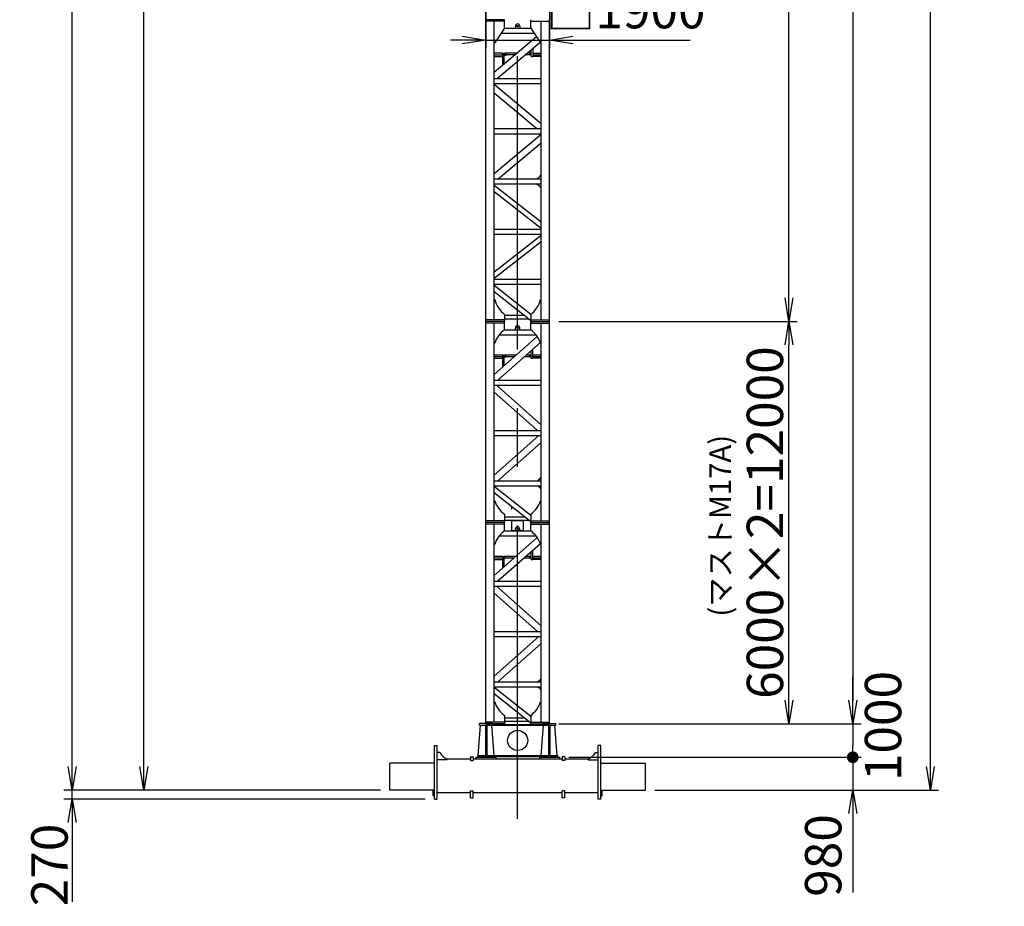
# Model space of a CAD drawing. Extents: x 4 to 206, y 5 to 290.
# Drawn here: x 11 to 95, y 23 to 98 of the extents above; entities that cross this region are included whole.
import ezdxf

# ---------------------------------------------------------------- set-up
doc = ezdxf.new("R2010")
doc.units = 0
doc.header["$LTSCALE"] = 20
doc.linetypes.add('CENTER', pattern=[2, 1.25, -0.25, 0.25, -0.25])
doc.layers.get('0').update_dxf_attribs({"linetype": 'CONTINUOUS'})
doc.layers.add('MAIN0', color=7, linetype='CONTINUOUS')
doc.styles.add('KNJYOKO', font='TXT', dxfattribs={"bigfont": 'BIGFONT'})
doc.dimstyles.new('MAIN001', dxfattribs={"dimtxt": 3.1, "dimasz": 2, "dimexe": 0.7, "dimexo": 0.8, "dimgap": 0.09, "dimtad": 1, "dimdec": 3, "dimlfac": 350, "dimtxsty": 'STANDARD', "dimcen": 0.09, "dimaunit": 1, "dimazin": 3, "dimtfac": 0.903226, "dimtdec": 4, "dimtmove": 0, "dimatfit": 3, "dimtvp": 0.66129, "dimtolj": 1, "dimtzin": 0})

# ---------------------------------------------------------------- blocks, each defined once
blk = doc.blocks.new('_OPEN')
at = {"color": 0, "linetype": 'BYBLOCK'}
for p, q in [((-1, 0.166667), (0, 0)), ((0, 0), (-1, -0.166667)), ((0, 0), (-1, 0))]:
    blk.add_line(p, q, dxfattribs=at)
blk = doc.blocks.new('*D12')
at = {"layer": 'MAIN0', "color": 0, "linetype": 'BYBLOCK'}
for p, q in [((56.583, 72.381), (76.88, 72.381)), ((76.18, 40.095), (76.18, 70.381)), ((56.583, 38.095), (76.88, 38.095))]:
    blk.add_line(p, q, dxfattribs=at)
at = {"layer": 'MAIN0', "color": 0, "linetype": 'BYBLOCK', "xscale": 2, "yscale": 2, "zscale": 2}
for p, rotation in [((76.18, 72.381), 90), ((76.18, 38.095), 270)]:
    blk.add_blockref('_OPEN', p, dxfattribs=dict(at, rotation=rotation))
at = {"layer": 'MAIN0', "color": 0, "linetype": 'BYBLOCK', "insert": (74.13, 55.238), "char_height": 3.1, "attachment_point": 5, "rotation": 90, "style": 'KNJYOKO'}
blk.add_mtext('\\A1;6000×2=12000', dxfattribs=at)
blk = doc.blocks.new('*D13')
at = {"layer": 'MAIN0', "color": 0, "linetype": 'BYBLOCK'}
for p, q in [((56.583, 175.238), (76.88, 175.238)), ((76.18, 74.381), (76.18, 173.238)), ((56.583, 72.381), (76.88, 72.381))]:
    blk.add_line(p, q, dxfattribs=at)
at = {"layer": 'MAIN0', "color": 0, "linetype": 'BYBLOCK', "xscale": 2, "yscale": 2, "zscale": 2}
for p, rotation in [((76.18, 175.238), 90), ((76.18, 72.381), 270)]:
    blk.add_blockref('_OPEN', p, dxfattribs=dict(at, rotation=rotation))
at = {"layer": 'MAIN0', "color": 0, "linetype": 'BYBLOCK', "insert": (74.207, 117.764), "char_height": 3.1, "attachment_point": 5, "rotation": 90, "style": 'KNJYOKO'}
blk.add_mtext('\\A1;9000×4=36000', dxfattribs=at)
blk = doc.blocks.new('*D14')
at = {"layer": 'MAIN0', "color": 0, "linetype": 'BYBLOCK'}
for p, q in [((50.355, 123.009), (50.355, 95.657)), ((55.783, 123.009), (55.783, 95.657)), ((48.355, 96.357), (47.355, 96.357)), ((50.355, 96.357), (55.783, 96.357)), ((57.783, 96.357), (67.769, 96.357))]:
    blk.add_line(p, q, dxfattribs=at)
at = {"layer": 'MAIN0', "color": 0, "linetype": 'BYBLOCK', "xscale": 2, "yscale": 2, "zscale": 2}
blk.add_blockref('_OPEN', (50.355, 96.357), dxfattribs=at)
at = {"layer": 'MAIN0', "color": 0, "linetype": 'BYBLOCK', "xscale": 2, "yscale": 2, "zscale": 2, "rotation": 180}
blk.add_blockref('_OPEN', (55.783, 96.357), dxfattribs=at)
at = {"layer": 'MAIN0', "color": 0, "linetype": 'BYBLOCK', "insert": (62.269, 98.905), "char_height": 3.1, "attachment_point": 5, "style": 'KNJYOKO'}
blk.add_mtext('\\A1;□1900', dxfattribs=at)
blk = doc.blocks.new('*D17')
at = {"layer": 'MAIN0', "color": 0, "linetype": 'BYBLOCK'}
for p, q in [((48.812, 175.452), (20.524, 175.452)), ((21.224, 34.438), (21.224, 173.452)), ((41.383, 32.438), (20.524, 32.438))]:
    blk.add_line(p, q, dxfattribs=at)
at = {"layer": 'MAIN0', "color": 0, "linetype": 'BYBLOCK', "xscale": 2, "yscale": 2, "zscale": 2}
for p, rotation in [((21.224, 175.452), 90), ((21.224, 32.438), 270)]:
    blk.add_blockref('_OPEN', p, dxfattribs=dict(at, rotation=rotation))
at = {"layer": 'MAIN0', "color": 0, "linetype": 'BYBLOCK', "insert": (18.891, 105.789), "char_height": 3.1, "attachment_point": 5, "rotation": 90}
blk.add_mtext('\\A1;50055', dxfattribs=at)
blk = doc.blocks.new('*D20')
at = {"layer": 'MAIN0', "color": 0, "linetype": 'BYBLOCK'}
for p, q in [((56.583, 175.238), (82.314, 175.238)), ((81.614, 173.238), (81.614, 40.095)), ((56.583, 38.095), (82.314, 38.095))]:
    blk.add_line(p, q, dxfattribs=at)
at = {"layer": 'MAIN0', "color": 0, "linetype": 'BYBLOCK', "xscale": 2, "yscale": 2, "zscale": 2}
for p, rotation in [((81.614, 175.238), 90), ((81.614, 38.095), 270)]:
    blk.add_blockref('_OPEN', p, dxfattribs=dict(at, rotation=rotation))
at = {"layer": 'MAIN0', "color": 0, "linetype": 'BYBLOCK', "insert": (79.478, 105.789), "char_height": 3.1, "attachment_point": 5, "rotation": 90}
blk.add_mtext('\\A1;48000', dxfattribs=at)
blk = doc.blocks.new('_DOT')
at = {"color": 0, "linetype": 'BYBLOCK'}
blk.add_line((-0.5, 0), (-1, 0), dxfattribs=at)
at = {"color": 0, "linetype": 'BYBLOCK', "const_width": 0.5}
blk.add_lwpolyline([(-0.25, 0, 1), (0.25, 0, 1)], format="xyb", close=True, dxfattribs=at)
blk = doc.blocks.new('*D21')
at = {"layer": 'MAIN0', "color": 0, "linetype": 'BYBLOCK'}
for p, q in [((81.614, 40.095), (81.614, 42.101)), ((56.583, 38.095), (82.314, 38.095)), ((81.614, 38.095), (81.614, 36.238)), ((57.44, 35.238), (82.314, 35.238)), ((81.614, 35.238), (81.614, 33.701))]:
    blk.add_line(p, q, dxfattribs=at)
at = {"layer": 'MAIN0', "color": 0, "linetype": 'BYBLOCK', "xscale": 2, "yscale": 2, "zscale": 2, "rotation": 270}
blk.add_blockref('_OPEN', (81.614, 38.095), dxfattribs=at)
at = {"layer": 'MAIN0', "color": 0, "linetype": 'BYBLOCK', "rotation": 270}
blk.add_blockref('_DOT', (81.614, 35.238), dxfattribs=at)
at = {"layer": 'MAIN0', "color": 0, "linetype": 'BYBLOCK', "insert": (84.191, 37.901), "char_height": 3.1, "attachment_point": 5, "rotation": 90}
blk.add_mtext('\\A1;1000', dxfattribs=at)
blk = doc.blocks.new('*D22')
at = {"layer": 'MAIN0', "color": 0, "linetype": 'BYBLOCK'}
for p, q in [((57.44, 35.238), (82.314, 35.238)), ((81.614, 34.238), (81.614, 32.438)), ((64.755, 32.438), (82.314, 32.438)), ((81.614, 30.438), (81.614, 23.719))]:
    blk.add_line(p, q, dxfattribs=at)
at = {"layer": 'MAIN0', "color": 0, "linetype": 'BYBLOCK', "rotation": 90}
blk.add_blockref('_DOT', (81.614, 35.238), dxfattribs=at)
at = {"layer": 'MAIN0', "color": 0, "linetype": 'BYBLOCK', "xscale": 2, "yscale": 2, "zscale": 2, "rotation": 90}
blk.add_blockref('_OPEN', (81.614, 32.438), dxfattribs=at)
at = {"layer": 'MAIN0', "color": 0, "linetype": 'BYBLOCK', "insert": (79.094, 26.869), "char_height": 3.1, "attachment_point": 5, "rotation": 90}
blk.add_mtext('\\A1;980', dxfattribs=at)
blk = doc.blocks.new('*D23')
at = {"layer": 'MAIN0', "color": 0, "linetype": 'BYBLOCK'}
for p, q in [((58.869, 181.509), (88.925, 181.509)), ((88.225, 34.438), (88.225, 179.509)), ((64.755, 32.438), (88.925, 32.438))]:
    blk.add_line(p, q, dxfattribs=at)
at = {"layer": 'MAIN0', "color": 0, "linetype": 'BYBLOCK', "xscale": 2, "yscale": 2, "zscale": 2}
for p, rotation in [((88.225, 181.509), 90), ((88.225, 32.438), 270)]:
    blk.add_blockref('_OPEN', p, dxfattribs=dict(at, rotation=rotation))
at = {"layer": 'MAIN0', "color": 0, "linetype": 'BYBLOCK', "insert": (85.953, 105.789), "char_height": 3.1, "attachment_point": 5, "rotation": 90}
blk.add_mtext('\\A1;52175', dxfattribs=at)
blk = doc.blocks.new('*D24')
at = {"layer": 'MAIN0', "color": 0, "linetype": 'BYBLOCK'}
for p, q in [((144.497, 182.544), (144.497, 164.595)), ((54.069, 165.295), (142.497, 165.295))]:
    blk.add_line(p, q, dxfattribs=at)
at = {"layer": 'MAIN0', "color": 0, "linetype": 'BYBLOCK', "rotation": 180}
blk.add_blockref('_DOT', (53.069, 165.295), dxfattribs=at)
at = {"layer": 'MAIN0', "color": 0, "linetype": 'BYBLOCK', "xscale": 2, "yscale": 2, "zscale": 2}
blk.add_blockref('_OPEN', (144.497, 165.295), dxfattribs=at)
at = {"layer": 'MAIN0', "color": 0, "linetype": 'BYBLOCK', "insert": (139.183, 167.274), "char_height": 3.1, "attachment_point": 5}
blk.add_mtext('\\A1;32000', dxfattribs=at)
blk = doc.blocks.new('*D28')
at = {"layer": 'MAIN0', "color": 0, "linetype": 'BYBLOCK'}
for p, q in [((15.119, 34.438), (15.119, 35.438)), ((41.383, 32.438), (14.419, 32.438)), ((15.119, 31.666), (15.119, 32.438)), ((45.183, 31.666), (14.419, 31.666)), ((15.119, 29.666), (15.119, 22.907))]:
    blk.add_line(p, q, dxfattribs=at)
at = {"layer": 'MAIN0', "color": 0, "linetype": 'BYBLOCK', "xscale": 2, "yscale": 2, "zscale": 2}
for p, rotation in [((15.119, 32.438), 270), ((15.119, 31.666), 90)]:
    blk.add_blockref('_OPEN', p, dxfattribs=dict(at, rotation=rotation))
at = {"layer": 'MAIN0', "color": 0, "linetype": 'BYBLOCK', "insert": (13.191, 26.057), "char_height": 3.1, "attachment_point": 5, "rotation": 90}
blk.add_mtext('\\A1;270', dxfattribs=at)
blk = doc.blocks.new('*D29')
at = {"layer": 'MAIN0', "color": 0, "linetype": 'BYBLOCK'}
for p, q in [((36.697, 180.081), (14.419, 180.081)), ((15.119, 34.438), (15.119, 178.081)), ((41.383, 32.438), (14.419, 32.438))]:
    blk.add_line(p, q, dxfattribs=at)
at = {"layer": 'MAIN0', "color": 0, "linetype": 'BYBLOCK', "xscale": 2, "yscale": 2, "zscale": 2}
for p, rotation in [((15.119, 180.081), 90), ((15.119, 32.438), 270)]:
    blk.add_blockref('_OPEN', p, dxfattribs=dict(at, rotation=rotation))
at = {"layer": 'MAIN0', "color": 0, "linetype": 'BYBLOCK', "insert": (12.69, 105.789), "char_height": 3.1, "attachment_point": 5, "rotation": 90}
blk.add_mtext('\\A1;51675', dxfattribs=at)

msp = doc.modelspace()

# ---------------------------------------------------------------- linework, layer by layer
at = {"layer": 'MAIN0', "color": 3, "linetype": 'CENTER'}
msp.add_line((53.0688069, 29.9966341), (53.0688069, 194.3251155), dxfattribs=at)
at = {"layer": 'MAIN0', "color": 3, "linetype": 'CONTINUOUS'}
for p, q in [((50.3545212, 98.0949679), (50.3545212, 123.8092536)), ((50.3545212, 72.3806821), (50.3545212, 98.0949679)), ((51.9545212, 98.0949679), (50.3545212, 98.0949679)), ((51.9545212, 97.9663964), (50.3545212, 97.9663964)), ((51.0688069, 72.5092536), (51.0688069, 97.9663964)), ((51.9545212, 97.3806821), (51.111664, 96.1092536)), ((51.9545212, 97.3806821), (51.9545212, 98.0949679)), ((51.9545212, 97.3806821), (54.1830926, 97.3806821)), ((52.8830926, 97.5521107), (52.8830926, 97.3806821)), ((53.2545212, 97.5521107), (53.2545212, 97.3806821)), ((54.1830926, 97.3806821), (54.1830926, 98.0949679)), ((54.1830926, 97.9663964), (55.7830926, 97.9663964)), ((54.1830926, 97.3806821), (55.0259498, 96.1092536)), ((55.0688069, 72.5092536), (55.0688069, 97.9663964)), ((55.7830926, 72.3806821), (55.7830926, 98.0949679)), ((54.6791407, 96.6324062), (51.0688069, 93.6029764)), ((51.670412, 96.9521107), (54.4672018, 96.9521107)), ((51.111664, 96.1092536), (51.0688069, 96.1092536)), ((54.996893, 96.153085), (51.3523709, 93.0949679)), ((54.3545212, 95.6140711), (54.3545212, 94.9521107)), ((55.0259498, 96.1092536), (55.0688069, 96.1092536)), ((51.771664, 95.237825), (51.0688069, 95.237825)), ((51.0688069, 95.0949679), (51.907664, 95.0949679)), ((51.0688069, 94.9521107), (51.7830926, 94.9521107)), ((51.8430926, 95.1663964), (51.771664, 95.237825)), ((51.7830926, 95.0949679), (51.7830926, 94.2023333)), ((51.8430926, 95.1663964), (51.8430926, 95.0949679)), ((51.8830926, 95.1663964), (51.9545212, 95.237825)), ((51.8830926, 95.0949679), (51.8830926, 95.1663964)), ((52.846893, 95.0949679), (51.8830926, 95.0949679)), ((51.9259498, 95.0949679), (52.0830926, 95.0949679)), ((51.9259498, 94.3222047), (51.9259498, 95.0949679)), ((51.9259498, 95.077825), (52.0830926, 95.077825)), ((53.0171435, 95.237825), (51.9545212, 95.237825)), ((52.0830926, 95.0949679), (52.0830926, 95.077825)), ((54.1934341, 95.0949679), (53.7358781, 95.0949679)), ((54.1830926, 95.237825), (53.9061286, 95.237825)), ((54.2048131, 95.2161045), (54.1830926, 95.237825)), ((54.211664, 94.9703964), (54.211664, 95.4941997)), ((54.2299498, 94.9521107), (54.3362355, 94.9521107)), ((54.3545212, 95.237825), (55.0688069, 95.237825)), ((54.3545212, 95.0949679), (55.0688069, 95.0949679)), ((55.0688069, 94.9521107), (54.3545212, 94.9521107)), ((51.0688069, 93.0949679), (55.0688069, 93.0949679)), ((51.0688069, 92.6663964), (55.0688069, 92.6663964)), ((51.0688069, 92.6092536), (55.0688069, 89.252855)), ((51.0688069, 91.8633065), (54.7084855, 88.8092536)), ((51.0688069, 88.8092536), (55.0688069, 88.8092536)), ((51.0688069, 88.3806821), (55.0688069, 88.3806821)), ((55.0688069, 88.3235393), (51.0688069, 84.9671408)), ((55.0688069, 87.5775923), (51.4291283, 84.5235393)), ((55.0259498, 84.8663964), (55.0688069, 84.8663964)), ((51.0688069, 84.5235393), (55.0688069, 84.5235393)), ((51.0688069, 84.0949679), (55.0688069, 84.0949679)), ((51.0688069, 83.9949679), (55.0688069, 80.8698253)), ((54.7259498, 84.5663964), (54.7259498, 84.5235393)), ((54.7259498, 84.0521107), (54.7259498, 84.0949679)), ((55.0688069, 84.5663964), (55.0259498, 84.5235393)), ((55.0259498, 84.0949679), (55.0688069, 84.0521107)), ((51.0688069, 83.4511029), (55.0688069, 80.3259604)), ((55.0259498, 83.7521107), (55.0688069, 83.7521107)), ((51.0688069, 80.237825), (55.0688069, 80.237825)), ((51.0688069, 79.8092536), (55.0688069, 79.8092536)), ((55.0688069, 79.7092536), (51.0688069, 76.5841111)), ((55.0688069, 79.1653886), (51.0688069, 76.0402461)), ((55.0688069, 75.9521107), (51.0688069, 75.9521107)), ((55.0688069, 75.5235393), (51.0688069, 75.5235393)), ((51.0688069, 75.4790083), (54.1830926, 73.0017936)), ((51.0688069, 74.9313889), (54.149299, 72.4810548)), ((51.0688069, 74.237825), (51.111664, 74.237825)), ((55.0688069, 74.237825), (55.0259498, 74.237825)), ((51.9545212, 72.984229), (51.9545212, 72.3806821)), ((54.1830926, 73.0017936), (54.1830926, 72.3806821)), ((51.9545212, 72.5092536), (50.3545212, 72.5092536)), ((50.3545212, 55.237825), (50.3545212, 72.3806821)), ((51.9545212, 72.3806821), (50.3545212, 72.3806821)), ((50.3602355, 72.3806821), (50.3545212, 72.3749679)), ((51.9545212, 72.237825), (50.3545212, 72.237825)), ((51.0688069, 55.3806821), (51.0688069, 72.237825)), ((53.6195111, 72.8931309), (51.9545212, 72.8931309)), ((51.9545212, 72.6074166), (53.9545212, 72.6074166)), ((51.9545212, 71.6663964), (51.9545212, 72.3806821)), ((53.9545212, 72.6359881), (53.9545212, 72.6074166)), ((54.1830926, 72.5235393), (54.149299, 72.4810548)), ((54.1830926, 72.5092536), (55.7830926, 72.5092536)), ((54.1830926, 72.3806821), (55.7830926, 72.3806821)), ((54.1830926, 71.6663964), (54.1830926, 72.3806821)), ((54.1830926, 72.237825), (55.7830926, 72.237825)), ((55.0688069, 55.3806821), (55.0688069, 72.237825)), ((55.7830926, 72.3749679), (55.7773783, 72.3806821)), ((55.7830926, 55.237825), (55.7830926, 72.3806821)), ((51.9545212, 71.6663964), (54.1830926, 71.6663964)), ((52.8830926, 71.6663964), (52.8830926, 71.837825)), ((53.2545212, 71.6663964), (53.2545212, 71.837825)), ((54.7345641, 71.1074887), (51.0688069, 67.8643007)), ((51.0688069, 70.5235393), (51.111664, 70.5235393)), ((55.0050577, 70.5838342), (51.384553, 67.3806821)), ((51.5004328, 71.237825), (54.637181, 71.237825)), ((55.0688069, 70.5235393), (55.0259498, 70.5235393)), ((54.211664, 69.2561107), (54.211664, 69.8818987)), ((54.3545212, 69.2378249), (54.3545212, 70.008288)), ((51.0688069, 69.5235392), (51.771664, 69.5235392)), ((51.0688069, 69.3806821), (51.907664, 69.3806821)), ((51.0688069, 69.2378249), (51.7830926, 69.2378249)), ((51.8430926, 69.4521107), (51.771664, 69.5235392)), ((51.7830926, 69.3806821), (51.7830926, 68.4962473)), ((51.8430926, 69.4521107), (51.8430926, 69.3806821)), ((51.8830926, 69.4521107), (51.9545212, 69.5235392)), ((51.8830926, 69.3806821), (51.8830926, 69.4521107)), ((51.8830926, 69.3806821), (52.7827643, 69.3806821)), ((51.9259498, 68.6226366), (51.9259498, 69.3806821)), ((51.9259498, 69.3806821), (52.0830926, 69.3806821)), ((51.9259498, 69.3635392), (52.0830926, 69.3635392)), ((51.9545212, 69.5235392), (52.9442349, 69.5235392)), ((52.0830926, 69.3806821), (52.0830926, 69.3635392)), ((53.6451417, 69.3806821), (54.1934341, 69.3806821)), ((53.8066123, 69.5235392), (54.1830926, 69.5235392)), ((54.2048131, 69.5018188), (54.1830926, 69.5235392)), ((54.2299498, 69.2378249), (54.3362355, 69.2378249)), ((54.3545212, 69.5235392), (55.0688069, 69.5235392)), ((54.3545212, 69.3806821), (55.0688069, 69.3806821)), ((55.0688069, 69.2378249), (54.3545212, 69.2378249)), ((51.9259498, 68.6226366), (51.7830926, 68.4962473)), ((51.0688069, 67.3806821), (55.0688069, 67.3806821)), ((51.0688069, 66.9521107), (55.0688069, 66.9521107)), ((51.0688069, 66.3545204), (54.7530608, 63.0949679)), ((51.2557313, 66.9521107), (55.0688069, 63.5785864)), ((51.0688069, 63.0949679), (55.0688069, 63.0949679)), ((51.0688069, 62.6663964), (55.0688069, 62.6663964)), ((54.8818825, 62.6663964), (51.0688069, 59.2928721)), ((55.0688069, 62.0688061), (51.384553, 58.8092536)), ((51.0688069, 58.8092536), (55.0688069, 58.8092536)), ((54.7973783, 58.8521107), (54.7973783, 58.8092536)), ((51.0688069, 58.3806821), (55.0688069, 58.3806821)), ((51.0688069, 58.3504369), (54.1830926, 55.8732222)), ((54.7973783, 58.337825), (54.7973783, 58.3806821)), ((51.0688069, 57.8028174), (54.149299, 55.3524834)), ((51.0688069, 57.0949679), (51.111664, 57.0949679)), ((55.0688069, 57.0949679), (55.0259498, 57.0949679)), ((52.5773783, 56.3521107), (52.5773783, 56.6028455)), ((51.9545212, 55.3806821), (50.3545212, 55.3806821)), ((51.9545212, 55.9521107), (51.9545212, 55.237825)), ((51.9545212, 55.7418328), (53.6648582, 55.7418328)), ((51.9545212, 55.4561185), (53.9830926, 55.4561185)), ((52.5773783, 54.5235393), (52.5773783, 55.4561185)), ((52.5773783, 55.4235393), (53.5602355, 55.4235393)), ((53.5602355, 55.7418328), (53.5602355, 55.8210457)), ((53.5602355, 54.5235393), (53.5602355, 55.4561185)), ((53.9830926, 55.4846899), (53.9830926, 55.4561185)), ((54.149299, 55.3524834), (54.1830926, 55.3949679)), ((54.1830926, 55.9521107), (54.1830926, 55.237825)), ((54.1830926, 55.3806821), (55.7830926, 55.3806821)), ((50.3602355, 55.237825), (50.3545212, 55.2435393)), ((50.3545212, 38.0949679), (50.3545212, 55.237825)), ((51.9545212, 55.237825), (50.3545212, 55.237825)), ((50.3602355, 55.237825), (50.3545212, 55.2321107)), ((51.9545212, 55.0949679), (50.3545212, 55.0949679)), ((51.0688069, 38.237825), (51.0688069, 55.0949679)), ((51.9545212, 54.5235393), (51.9545212, 55.237825)), ((51.9545212, 54.5235393), (54.1830926, 54.5235393)), ((52.5773783, 54.5663964), (53.5602355, 54.5663964)), ((52.8830926, 54.5235393), (52.8830926, 54.6949679)), ((53.2545212, 54.5235393), (53.2545212, 54.6949679)), ((54.1830926, 55.237825), (55.7830926, 55.237825)), ((54.1830926, 54.5235393), (54.1830926, 55.237825)), ((54.1830926, 55.0949679), (55.7830926, 55.0949679)), ((55.0688069, 38.237825), (55.0688069, 55.0949679)), ((55.7773783, 55.237825), (55.7830926, 55.2435393)), ((55.7830926, 55.2321107), (55.7773783, 55.237825)), ((55.7830926, 38.0949679), (55.7830926, 55.237825)), ((54.7345641, 53.9646316), (51.0688069, 50.7214436)), ((51.5004328, 54.0949679), (54.637181, 54.0949679)), ((51.0688069, 53.3806821), (51.111664, 53.3806821)), ((55.0050577, 53.440977), (51.384553, 50.237825)), ((54.3545212, 52.0949678), (54.3545212, 52.8654309)), ((55.0688069, 53.3806821), (55.0259498, 53.3806821)), ((51.0688069, 52.3806821), (51.771664, 52.3806821)), ((51.0688069, 52.2378249), (51.907664, 52.2378249)), ((51.0688069, 52.0949678), (51.7830926, 52.0949678)), ((51.8430926, 52.3092535), (51.771664, 52.3806821)), ((51.7830926, 52.2378249), (51.7830926, 51.3533902)), ((51.8430926, 52.3092535), (51.8430926, 52.2378249)), ((51.8830926, 52.3092535), (51.9545212, 52.3806821)), ((51.8830926, 52.2378249), (51.8830926, 52.3092535)), ((51.8830926, 52.2378249), (52.7827643, 52.2378249)), ((51.9259498, 51.4797795), (51.9259498, 52.2378249)), ((51.9259498, 52.2378249), (52.0830926, 52.2378249)), ((51.9259498, 52.2206821), (52.0830926, 52.2206821)), ((51.9545212, 52.3806821), (52.9442349, 52.3806821)), ((52.0830926, 52.2378249), (52.0830926, 52.2206821)), ((53.6451417, 52.2378249), (54.1934341, 52.2378249)), ((53.8066123, 52.3806821), (54.1830926, 52.3806821)), ((54.2048131, 52.3589616), (54.1830926, 52.3806821)), ((54.211664, 52.1132535), (54.211664, 52.7390416)), ((54.2299498, 52.0949678), (54.3362355, 52.0949678)), ((54.3545212, 52.3806821), (55.0688069, 52.3806821)), ((54.3545212, 52.2378249), (55.0688069, 52.2378249)), ((55.0688069, 52.0949678), (54.3545212, 52.0949678)), ((51.9259498, 51.4797795), (51.7830926, 51.3533902)), ((51.0688069, 50.237825), (55.0688069, 50.237825)), ((51.0688069, 49.8092536), (55.0688069, 49.8092536)), ((51.2557313, 49.8092536), (55.0688069, 46.4357293)), ((51.0688069, 49.2116632), (54.7530608, 45.9521107)), ((51.0688069, 45.9521107), (55.0688069, 45.9521107)), ((51.0688069, 45.5235393), (55.0688069, 45.5235393)), ((54.8818825, 45.5235393), (51.0688069, 42.150015)), ((55.0688069, 44.925949), (51.384553, 41.6663964)), ((51.0688069, 41.6663964), (55.0688069, 41.6663964)), ((51.0688069, 41.237825), (55.0688069, 41.237825)), ((51.0688069, 41.2075797), (54.1830926, 38.730365)), ((54.7973783, 41.7092536), (54.7973783, 41.6663964)), ((54.7973783, 41.1949679), (54.7973783, 41.237825)), ((51.0688069, 40.6599603), (54.149299, 38.2096263)), ((51.0688069, 39.9521107), (51.111664, 39.9521107)), ((55.0688069, 39.9521107), (55.0259498, 39.9521107)), ((51.9545212, 38.8092536), (51.9545212, 38.0949679)), ((51.9545212, 38.5989756), (53.6648582, 38.5989756)), ((54.1830926, 38.8092536), (54.1830926, 38.0949679)), ((49.6973783, 35.3806821), (49.8973783, 37.9663964)), ((49.811664, 37.9663964), (49.811664, 38.1092536)), ((50.9545212, 38.1092536), (49.811664, 38.1092536)), ((49.811664, 37.9663964), (56.3259498, 37.9663964)), ((50.3259498, 37.9663964), (50.3259498, 35.3806821)), ((51.9545212, 38.237825), (50.3545212, 38.237825)), ((50.3602355, 38.0949679), (50.3545212, 38.1006821)), ((50.3602355, 38.0949679), (50.3545212, 38.1006821)), ((50.3545212, 38.0949679), (51.9545212, 38.0949679)), ((50.4402355, 37.9663964), (50.4402355, 35.3806821)), ((51.0688069, 35.3806821), (50.8688069, 37.9663964)), ((50.9545212, 38.1092536), (50.9545212, 37.9663964)), ((51.9830926, 38.0949679), (50.9545212, 38.0949679)), ((51.9545212, 38.3132613), (53.9830926, 38.3132613)), ((51.9830926, 38.0949679), (51.9830926, 37.9663964)), ((51.9830926, 38.0292536), (54.1545212, 38.0292536)), ((53.9830926, 38.3418328), (53.9830926, 38.3132613)), ((54.149299, 38.2096263), (54.1830926, 38.2521107)), ((54.1545212, 38.0949679), (54.1545212, 37.9663964)), ((54.1545212, 38.0949679), (55.1830926, 38.0949679)), ((54.1830926, 38.237825), (55.7830926, 38.237825)), ((54.1830926, 38.0949679), (55.7830926, 38.0949679)), ((55.0688069, 35.3806821), (55.2688069, 37.9663964)), ((55.1830926, 38.1092536), (55.1830926, 37.9663964)), ((55.1830926, 38.1092536), (56.3259498, 38.1092536)), ((55.6973783, 37.9663964), (55.6973783, 35.3806821)), ((55.7773783, 38.0949679), (55.7830926, 38.1006821)), ((55.7773783, 38.0949679), (55.7830926, 38.1006821)), ((55.811664, 37.9663964), (55.811664, 35.3806821)), ((56.4402355, 35.3806821), (56.2402355, 37.9663964)), ((56.3259498, 37.9663964), (56.3259498, 38.1092536)), ((45.9830926, 31.6663964), (45.9830926, 36.237825)), ((45.9830926, 36.237825), (46.211664, 36.237825)), ((46.211664, 31.6663964), (46.211664, 36.237825)), ((59.9259498, 31.6663964), (59.9259498, 36.237825)), ((60.1545212, 36.237825), (59.9259498, 36.237825)), ((60.1545212, 31.6663964), (60.1545212, 36.237825)), ((46.4402355, 35.6506786), (46.211664, 35.6506786)), ((49.0402355, 35.2663964), (49.0402355, 34.9521107)), ((49.0402355, 35.2663964), (49.2688069, 35.2663964)), ((49.2688069, 35.2663964), (49.2688069, 34.9521107)), ((49.4973783, 35.237825), (49.4973783, 35.0949679)), ((49.4973783, 35.237825), (51.211664, 35.237825)), ((49.6688069, 35.3806821), (49.6688069, 35.277825)), ((49.6688069, 35.3806821), (56.4688069, 35.3806821)), ((49.6688069, 35.3806821), (56.4688069, 35.3806821)), ((49.6688069, 35.277825), (51.0973783, 35.277825)), ((49.6973783, 35.237825), (49.6973783, 35.277825)), ((51.0688069, 35.237825), (51.0688069, 35.277825)), ((51.0973783, 35.3806821), (51.0973783, 35.277825)), ((51.0973783, 35.317825), (55.0402355, 35.317825)), ((51.211664, 35.237825), (51.211664, 35.0949679)), ((54.9259498, 35.237825), (54.9259498, 35.0949679)), ((54.9259498, 35.237825), (56.6402355, 35.237825)), ((55.0402355, 35.3806821), (55.0402355, 35.277825)), ((56.4688069, 35.277825), (55.0402355, 35.277825)), ((55.0688069, 35.237825), (55.0688069, 35.277825)), ((56.4402355, 35.237825), (56.4402355, 35.277825)), ((56.4688069, 35.3806821), (56.4688069, 35.277825)), ((56.6402355, 35.237825), (56.6402355, 35.0949679)), ((56.8688069, 35.2663964), (56.8688069, 34.9521107)), ((57.0973783, 35.2663964), (56.8688069, 35.2663964)), ((57.0973783, 35.2663964), (57.0973783, 34.9521107)), ((59.6973783, 35.6506786), (59.9259498, 35.6506786)), ((45.9830926, 34.7235393), (42.1830926, 34.7235393)), ((42.1830926, 32.437825), (42.1830926, 34.7235393)), ((47.0688069, 35.0221072), (46.211664, 35.0221072)), ((47.036153, 35.0949679), (49.0402355, 35.0949679)), ((47.0688069, 35.0221072), (47.0688069, 35.07925)), ((49.0402355, 34.9521107), (49.2688069, 34.9521107)), ((49.2688069, 35.0949679), (56.8688069, 35.0949679)), ((57.0973783, 34.9521107), (56.8688069, 34.9521107)), ((57.0973783, 35.0949679), (59.1014608, 35.0949679)), ((59.0688069, 35.0221072), (59.0688069, 35.07925)), ((59.0688069, 35.0221072), (59.9259498, 35.0221072)), ((60.1545212, 34.7235393), (63.9545212, 34.7235393)), ((63.9545212, 32.437825), (63.9545212, 34.7235393)), ((45.9830926, 32.437825), (42.1830926, 32.437825)), ((45.8688069, 31.9521107), (45.8688069, 32.3806821)), ((45.9830926, 32.3806821), (45.8688069, 32.3806821)), ((45.9830926, 31.9521107), (45.8688069, 31.9521107)), ((46.211664, 32.237825), (49.0402355, 32.237825)), ((49.0402355, 31.7806821), (49.0402355, 32.3806821)), ((49.0402355, 32.3806821), (49.2688069, 32.3806821)), ((49.2688069, 31.7806821), (49.2688069, 32.3806821)), ((49.2688069, 32.237825), (56.8688069, 32.237825)), ((56.8688069, 31.7806821), (56.8688069, 32.3806821)), ((57.0973783, 32.3806821), (56.8688069, 32.3806821)), ((57.0973783, 31.7806821), (57.0973783, 32.3806821)), ((57.0973783, 32.237825), (59.9259498, 32.237825)), ((60.1545212, 32.437825), (63.9545212, 32.437825)), ((60.1545212, 32.3806821), (60.2688069, 32.3806821)), ((60.1545212, 31.9521107), (60.2688069, 31.9521107)), ((60.2688069, 31.9521107), (60.2688069, 32.3806821)), ((45.9830926, 31.6663964), (46.211664, 31.6663964)), ((49.0402355, 31.7806821), (49.2688069, 31.7806821)), ((57.0973783, 31.7806821), (56.8688069, 31.7806821)), ((60.1545212, 31.6663964), (59.9259498, 31.6663964))]:
    msp.add_line(p, q, dxfattribs=at)
for centre, radius in [((53.0688069, 97.5521107), 0.06), ((52.011664, 95.1806821), 0.0271429), ((54.1259498, 95.1806821), 0.0271429), ((53.0688069, 71.837825), 0.06), ((52.011664, 69.4663964), 0.0271429), ((54.1259498, 69.4663964), 0.0271429), ((53.0688069, 54.6949679), 0.06), ((52.011664, 52.3235392), 0.0271429), ((54.1259498, 52.3235392), 0.0271429), ((53.0688069, 36.6735393), 0.8571429)]:
    msp.add_circle(centre, radius, dxfattribs=at)
for centre, radius, start, end in [((53.0688069, 97.5521107), 0.1857143, 0, 180), ((51.8013783, 95.0766821), 0.0182857, 90, 180), ((51.907664, 95.0766821), 0.0182857, 0, 90), ((54.2299498, 94.9703964), 0.0182857, 180, 270), ((54.3362355, 94.9703964), 0.0182857, 270, 360), ((54.5007627, 85.0915835), 0.5714286, 293.208440004, 336.791559996), ((54.5007627, 83.5269237), 0.5714286, 23.208440004, 66.791559996), ((53.3233769, 74.8147272), 2.2857143, 194.619265144, 233.210677921), ((52.8142369, 74.8147272), 2.2857143, 306.789322079, 345.380734856), ((53.2816382, 69.8054155), 2.2857143, 125.493719105, 161.688731758), ((53.0688069, 71.837825), 0.1857143, 0, 180), ((52.8559756, 69.8054155), 2.2857143, 18.311268242, 54.506280895), ((51.8013783, 69.3623964), 0.0182857, 90, 180), ((51.907664, 69.3623964), 0.0182857, 0, 90), ((54.2299498, 69.2561107), 0.0182857, 180, 270), ((54.3362355, 69.2561107), 0.0182857, 270, 360), ((54.5721913, 59.3772977), 0.5714286, 293.208440004, 330.351592141), ((54.5721913, 57.812638), 0.5714286, 29.64840786, 66.791559996), ((53.2816382, 57.8130917), 2.2857143, 198.311268242, 234.506280895), ((52.8559756, 57.8130917), 2.2857143, 305.493719105, 341.688731758), ((53.2816382, 52.6625583), 2.2857143, 125.493719105, 161.688731758), ((53.0688069, 54.6949679), 0.1857143, 0, 180), ((52.8559756, 52.6625583), 2.2857143, 18.311268242, 54.506280895), ((51.8013783, 52.2195392), 0.0182857, 90, 180), ((51.907664, 52.2195392), 0.0182857, 0, 90), ((54.2299498, 52.1132535), 0.0182857, 180, 270), ((54.3362355, 52.1132535), 0.0182857, 270, 360), ((54.5721913, 42.2344406), 0.5714286, 293.208440004, 330.351592141), ((54.5721913, 40.6697808), 0.5714286, 29.64840786, 66.791559996), ((53.2816382, 40.6702345), 2.2857143, 198.311268242, 234.506280895), ((52.8559756, 40.6702345), 2.2857143, 305.493719105, 341.688731758), ((47.6720252, 36.3742187), 1.4285714, 210.429521481, 245.023100506), ((58.4655886, 36.3742187), 1.4285714, 294.976899494, 329.570478518)]:
    msp.add_arc(centre, radius, start, end, dxfattribs=at)

# ---------------------------------------------------------------- texts
at = {"layer": 'MAIN0', "color": 3, "linetype": 'CONTINUOUS', "insert": (71.2339758, 54.9658787), "char_height": 3, "attachment_point": 8, "rotation": 90, "style": 'KNJYOKO'}
msp.add_mtext('{\\H0.61x;{(マストM17A)}}', dxfattribs=at)

# ---------------------------------------------------------------- dimensions: what is measured, and where the dimension line sits
at = {"layer": 'MAIN0', "color": 3, "linetype": 'CONTINUOUS'}
dim = msp.add_linear_dim(base=(53.0688069, 165.2949679), p1=(144.4973783, 183.3442362), p2=(53.0688069, 29.9966341), dimstyle='MAIN001', override={"dimasz": 2, "dimblk1": 'OPEN', "dimblk2": 'DOT', "dimsah": 1}, dxfattribs=at)
dim.commit()
dim.dimension.update_dxf_attribs({"geometry": '*D24', "text_midpoint": (139.1830926, 165.7235393), "dimtype": 160})
for base, p1, p2, override, picture, middle in [((88.2248979, 32.437825), (58.0688069, 181.5092536), (63.9545212, 32.437825), {"dimasz": 2, "dimblk1": 'OPEN', "dimblk2": 'OPEN', "dimsah": 1}, '*D23', (87.5030318, 105.7887416)), ((15.1189882, 32.437825), (37.4973783, 180.0806821), (42.1830926, 32.437825), {"dimasz": 2, "dimblk1": 'OPEN', "dimblk2": 'OPEN', "dimsah": 1}, '*D29', (14.2400492, 105.7887416)), ((21.2237681, 32.437825), (49.611664, 175.4521107), (42.1830926, 32.437825), {"dimasz": 2, "dimblk1": 'OPEN', "dimblk2": 'OPEN', "dimsah": 1}, '*D17', (20.4405274, 105.7887416)), ((81.6143915, 175.237825), (55.7830926, 38.0949679), (55.7830926, 175.237825), {"dimasz": 2, "dimblk1": 'OPEN', "dimblk2": 'OPEN', "dimsah": 1}, '*D20', (81.0279335, 105.7887416)), ((81.6143915, 38.0949679), (56.6402355, 35.237825), (55.7830926, 38.0949679), {"dimasz": 2, "dimblk1": 'DOT', "dimblk2": 'OPEN', "dimsah": 1, "dimatfit": 0}, '*D21', (85.7409236, 37.9006592)), ((15.1189882, 31.6663964), (42.1830926, 32.437825), (45.9830926, 31.6663964), {"dimasz": 2, "dimblk1": 'OPEN', "dimblk2": 'OPEN', "dimsah": 1, "dimatfit": 0}, '*D28', (14.7411353, 26.0570948))]:
    dim = msp.add_linear_dim(base=base, p1=p1, p2=p2, angle=90, dimstyle='MAIN001', override=override, dxfattribs=at)
    dim.commit()
    dim.dimension.update_dxf_attribs({"geometry": picture, "text_midpoint": middle, "dimtype": 160})
dim = msp.add_linear_dim(base=(76.1801202, 72.3806821), p1=(55.7830926, 175.237825), p2=(55.7830926, 72.3806821), angle=90, text='\\A1;9000×4=36000', dimstyle='MAIN001', override={"dimasz": 2, "dimtxsty": 'KNJYOKO', "dimblk1": 'OPEN', "dimblk2": 'OPEN', "dimsah": 1}, dxfattribs=at)
dim.commit()
dim.dimension.update_dxf_attribs({"geometry": '*D13', "text_midpoint": (75.7565835, 117.7638936), "dimtype": 160})
dim = msp.add_linear_dim(base=(50.3545212, 96.356648), p1=(55.7830926, 123.8092536), p2=(50.3545212, 123.8092536), text='\\A1;□1900', dimstyle='MAIN001', override={"dimasz": 2, "dimtxsty": 'KNJYOKO', "dimblk1": 'OPEN', "dimblk2": 'OPEN', "dimsah": 1, "dimatfit": 0}, dxfattribs=at)
dim.commit()
dim.dimension.update_dxf_attribs({"geometry": '*D14', "text_midpoint": (62.2688188, 97.3554261), "dimtype": 160})
dim = msp.add_linear_dim(base=(76.1801202, 38.0949679), p1=(55.7830926, 72.3806821), p2=(55.7830926, 38.0949679), angle=90, text='\\A1;6000×2=12000', dimstyle='MAIN001', override={"dimasz": 2, "dimtxsty": 'KNJYOKO', "dimblk1": 'OPEN', "dimblk2": 'OPEN', "dimsah": 1}, dxfattribs=at)
dim.commit()
dim.dimension.update_dxf_attribs({"geometry": '*D12', "text_midpoint": (75.6801202, 55.237825)})
at = {"layer": 'MAIN0', "color": 1, "linetype": 'CONTINUOUS'}
dim = msp.add_linear_dim(base=(81.6143915, 35.237825), p1=(63.9545212, 32.437825), p2=(56.6402355, 35.237825), angle=90, dimstyle='MAIN001', override={"dimasz": 2, "dimblk1": 'OPEN', "dimblk2": 'DOT', "dimsah": 1, "dimatfit": 0}, dxfattribs=at)
dim.commit()
dim.dimension.update_dxf_attribs({"geometry": '*D22', "text_midpoint": (80.6444876, 26.8694897), "dimtype": 160})

doc.saveas('drawing.dxf')
